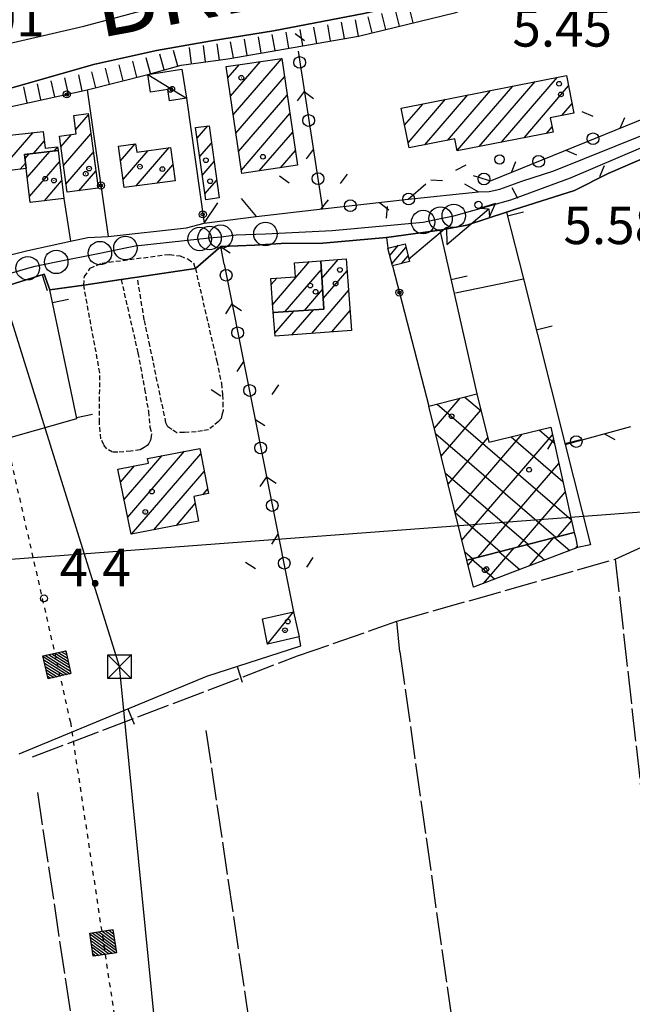
# Model space of a CAD drawing. Extents: x 1740979 to 1745291, y 5034609 to 5037738.
# Drawn here: x 1743093 to 1743223, y 5035032 to 5035242 of the extents above; entities that cross this region are included whole.
import ezdxf

# ---------------------------------------------------------------- set-up
doc = ezdxf.new("R2010")
doc.units = 0
for name, pattern in [('C', [10, 5, 5]), ('L17', [8, 7, -1]), ('L3', [1.5, 1, -0.5]), ('L4', [2, 1, -1])]:
    doc.linetypes.add(name, pattern=pattern)
doc.layers.get('0').update_dxf_attribs({"linetype": 'C'})
for name, color, linetype in [('11A1', 1, 'C'), ('11B2', 1, 'C'), ('11D4', 1, 'C'), ('14N14', 4, 'C'), ('16A1', 1, 'C'), ('17A1', 1, 'C'), ('17B2', 1, 'C'), ('17C3', 1, 'C'), ('19A1', 1, 'C'), ('19B2', 1, 'C'), ('19C3', 2, 'C'), ('1A1', 4, 'C'), ('1AJ36', 1, 'C'), ('1B2', 4, 'C'), ('1C3', 1, 'C'), ('22H8', 1, 'C'), ('24E5', 2, 'C'), ('24J10', 1, 'C'), ('24J10A', 1, 'C'), ('298', 7, 'CONTINUOUS'), ('2E5', 3, 'C'), ('2F6', 3, 'C'), ('2L12', 1, 'L3'), ('3A1', 1, 'C'), ('3B2', 1, 'C'), ('3C3', 1, 'C'), ('4A1', 3, 'C'), ('4AJ36', 1, 'C'), ('4E5', 2, 'L17'), ('4J10B', 3, 'C'), ('6H8', 2, 'C'), ('8B2', 2, 'C'), ('8C3', 1, 'C'), ('8E5', 2, 'L4'), ('8J10', 4, 'C'), ('A2F6', 1, 'C'), ('A4A1', 1, 'C'), ('I2F6', 7, 'CONTINUOUS'), ('N2P16', 2, 'C')]:
    doc.layers.add(name, color=color, linetype=linetype)

# ---------------------------------------------------------------- blocks, each defined once
blk = doc.blocks.new('11D4')
at = {"layer": '11D4'}
for radius in [0.5, 0.01]:
    blk.add_circle((0, 0), radius, dxfattribs=at)
blk = doc.blocks.new('1AJ36')
at = {"layer": '1AJ36'}
for radius in [0.5, 0.01]:
    blk.add_circle((0, 0), radius, dxfattribs=at)
blk = doc.blocks.new('4J10B')
at = {"layer": '4J10B'}
blk.add_circle((-0.05359, 0.01837), 1.00716, dxfattribs=at)
blk = doc.blocks.new('11A1')
at = {"layer": '11A1'}
blk.add_circle((0, 0), 0.75, dxfattribs=at)
blk = doc.blocks.new('11B2')
at = {"layer": '11B2'}
blk.add_circle((0, 0), 0.75, dxfattribs=at)
blk = doc.blocks.new('24J10')
at = {"layer": '24J10'}
for p, q in [((7.00509, 5.2064), (13.60295, 14.88423)), ((14.70259, 16.37623), (11.8266, 14.60196)), ((11.8266, 14.60196), (13.56066, 14.88423)), ((13.60295, 14.88423), (14.23736, 13.31158)), ((14.23736, 13.31158), (14.70259, 16.37623)), ((-0.01571, 0.00456), (5.94774, 8.71461)), ((5.94774, 8.71461), (7.00509, 5.2064))]:
    blk.add_line(p, q, dxfattribs=at)
blk = doc.blocks.new('8B2')
at = {"layer": '8B2'}
for points in [[(-2.48309, -2.49104), (2.51475, -2.49104), (2.51475, 2.55434), (-2.48309, -2.52218), (-2.48309, 2.5232), (2.48208, 2.5232)], [(-2.48309, 2.5232), (2.48208, -2.52218)]]:
    blk.add_lwpolyline(points, dxfattribs=at)
blk = doc.blocks.new('N2P16')
at = {"layer": 'N2P16'}
blk.add_circle((0, -0.00928), 2.5, dxfattribs=at)
blk = doc.blocks.new('19A1')
at = {"layer": '19A1'}
blk.add_line((0, 0), (0, 3.50512), dxfattribs=at)
blk = doc.blocks.new('22H8')
at = {"layer": '22H8'}
blk.add_line((0, 0), (0, 3.5), dxfattribs=at)
blk = doc.blocks.new('19C3')
at = {"layer": '19C3'}
for points in [[(-6.32083, -0.02486), (-4.55306, 1.74291)], [(6.17917, -0.02486), (7.94694, -1.79262)]]:
    blk.add_lwpolyline(points, dxfattribs=at)
blk.add_circle((-0.07083, -0.02486), 1.25, dxfattribs=at)
blk = doc.blocks.new('19B2')
at = {"layer": '19B2'}
for centre, radius in [((0, 0), 0.75), ((0, -0.02417), 0.32738)]:
    blk.add_circle(centre, radius, dxfattribs=at)
blk = doc.blocks.new('*X113')
at = {"color": 0}
for p, q in [((1649.89426, 991.57785), (1654.34992, 996.03351)), ((1649.89426, 992.28495), (1653.64281, 996.03351)), ((1649.89426, 992.99206), (1652.93571, 996.03351)), ((1649.89426, 993.69917), (1652.2286, 996.03351)), ((1649.89426, 994.40627), (1651.5215, 996.03351)), ((1649.89426, 995.11338), (1650.81439, 996.03351)), ((1649.89426, 995.82049), (1650.10728, 996.03351)), ((1650.05703, 991.03351), (1654.89426, 995.87074)), ((1650.76414, 991.03351), (1654.89426, 995.16363)), ((1651.47124, 991.03351), (1654.89426, 994.45653)), ((1652.17835, 991.03351), (1654.89426, 993.74942)), ((1652.88546, 991.03351), (1654.89426, 993.04231)), ((1653.59256, 991.03351), (1654.89426, 992.33521)), ((1654.29967, 991.03351), (1654.89426, 991.6281))]:
    blk.add_line(p, q, dxfattribs=at)
blk = doc.blocks.new('24E5')
at = {"layer": '24E5'}
blk.add_lwpolyline([(-2.5038, -2.57363), (-2.5038, 2.42637), (2.4962, 2.42637), (2.4962, -2.57363)], close=True, dxfattribs=at)
blk.add_blockref('*X113', (-1652.39806, -993.60714), dxfattribs=at)

msp = doc.modelspace()

# ---------------------------------------------------------------- linework, layer by layer
at = {"layer": '16A1'}
msp.add_line((1741158.17237, 5034982.41756), (1744413.39059, 5035225.81031), dxfattribs=at)
at = {"layer": '17A1'}
for p, q in [((1743136.91009, 5035229.36145, -3333), (1743139.32129, 5035232.16129, -3333)), ((1743137.49039, 5035225.43641, -3333), (1743143.85547, 5035232.83026, -3333)), ((1743138.07062, 5035221.51236, -3333), (1743148.38966, 5035233.49924, -3333)), ((1743138.65093, 5035217.58732, -3333), (1743148.99027, 5035229.59778, -3333)), ((1743190.45357, 5035214.72526, -3333), (1743202.35973, 5035228.55579, -3333)), ((1743195.22029, 5035215.66435, -3333), (1743207.12745, 5035229.49495, -3333)), ((1743183.6606, 5035216.03157, -3333), (1743192.82529, 5035226.67753, -3333)), ((1743185.77074, 5035213.88471, -3333), (1743197.59301, 5035227.61669, -3333)), ((1743199.98808, 5035216.60252, -3333), (1743209.48219, 5035227.63114, -3333)), ((1743139.23124, 5035213.66228, -3333), (1743149.5705, 5035225.67374, -3333)), ((1743174.55995, 5035219.25635, -3333), (1743178.52406, 5035223.86117, -3333)), ((1743175.29528, 5035215.51139, -3333), (1743183.29078, 5035224.80026, -3333)), ((1743178.89473, 5035215.09455, -3333), (1743188.0585, 5035225.73943, -3333)), ((1743208.02039, 5035221.33501, -3333), (1743210.22114, 5035223.89146, -3333)), ((1743139.81147, 5035209.73823, -3333), (1743150.15081, 5035221.74869, -3333)), ((1743104.54297, 5035218.33453, -3333), (1743107.21339, 5035221.43656, -3333)), ((1743088.69467, 5035209.83948, -3333), (1743095.47399, 5035217.7156, -3333)), ((1743130.3607, 5035216.49208, -3333), (1743132.63242, 5035219.13206, -3333)), ((1743143.62415, 5035209.568, -3333), (1743150.73111, 5035217.82365, -3333)), ((1743204.7548, 5035217.54161, -3333), (1743205.9636, 5035218.94578, -3333)), ((1743095.62983, 5035213.29749, -3333), (1743097.83696, 5035215.86243, -3333)), ((1743101.40018, 5035214.68269, -3333), (1743103.63038, 5035217.27443, -3333)), ((1743101.93243, 5035210.70291, -3333), (1743107.74663, 5035217.45685, -3333)), ((1743130.92156, 5035212.54553, -3333), (1743133.45357, 5035215.48678, -3333)), ((1743094.21708, 5035208.12928, -3333), (1743099.00697, 5035213.69442, -3333)), ((1743100.03391, 5035213.81533, -3333), (1743100.6909, 5035214.57851, -3333)), ((1743102.46567, 5035206.72321, -3333), (1743108.2798, 5035213.47814, -3333)), ((1743114.08331, 5035211.68366, -3333), (1743117.18926, 5035215.29162, -3333)), ((1743114.6211, 5035207.71031, -3333), (1743119.9527, 5035213.90365, -3333)), ((1743117.41414, 5035206.35564, -3333), (1743124.43245, 5035214.50938, -3333)), ((1743148.15841, 5035210.23598, -3333), (1743151.31135, 5035213.8996, -3333)), ((1743092.71212, 5035209.9082, -3333), (1743093.85163, 5035211.23297, -3333)), ((1743093.74197, 5035212.17651, -3333), (1743094.60189, 5035213.1765, -3333)), ((1743094.69489, 5035204.08625, -3333), (1743101.05444, 5035211.47367, -3333)), ((1743131.48249, 5035208.59798, -3333), (1743134.01442, 5035211.54022, -3333)), ((1743105.23373, 5035205.3406, -3333), (1743108.81305, 5035209.49843, -3333)), ((1743121.89019, 5035206.95709, -3333), (1743125.23429, 5035210.8406, -3333)), ((1743097.88379, 5035203.19143, -3333), (1743101.5304, 5035207.42851, -3333)), ((1743132.04334, 5035204.65142, -3333), (1743134.57535, 5035207.59267, -3333)), ((1743146.48479, 5035181.12734, -3333), (1743154.32627, 5035190.23621, -3333)), ((1743156.97206, 5035186.66618, -3333), (1743160.43881, 5035190.69325, -3333)), ((1743149.12559, 5035179.59581, -3333), (1743156.85903, 5035188.58027, -3333)), ((1743157.22471, 5035182.36162, -3333), (1743162.32472, 5035188.28592, -3333)), ((1743146.16847, 5035185.35795, -3333), (1743147.33851, 5035186.71709, -3333)), ((1743153.32212, 5035179.87148, -3333), (1743157.11276, 5035184.27478, -3333)), ((1743154.81164, 5035174.95938, -3333), (1743162.64112, 5035184.05431, -3333)), ((1743150.58004, 5035174.64298, -3333), (1743155.18637, 5035179.99382, -3333)), ((1743159.04224, 5035175.27571, -3333), (1743162.95745, 5035179.82371, -3333)), ((1743146.62543, 5035179.24641, -3333), (1743146.79422, 5035179.44356, -3333)), ((1743146.94183, 5035175.01481, -3333), (1743150.99083, 5035179.71823, -3333)), ((1743114.85478, 5035139.55941, -3333), (1743122.91587, 5035148.92338, -3333)), ((1743115.62055, 5035135.84982, -3333), (1743127.66882, 5035149.84539, -3333)), ((1743116.44254, 5035132.20661, -3333), (1743131.16407, 5035149.30643, -3333)), ((1743114.08993, 5035143.27008, -3333), (1743117.08792, 5035146.75263, -3333)), ((1743121.20287, 5035133.1372, -3333), (1743131.89286, 5035145.55496, -3333)), ((1743131.59002, 5035140.60512, -3333), (1743132.62173, 5035141.80249, -3333)), ((1743125.96313, 5035134.06878, -3333), (1743129.98445, 5035138.74005, -3333))]:
    msp.add_line(p, q, dxfattribs=at)
at = {"layer": '17B2'}
for p, q in [((1743180.89949, 5035154.77722, -3333), (1743186.38144, 5035161.14627, -3333)), ((1743187.40585, 5035161.4084, -3333), (1743190.86374, 5035158.43163, -3333)), ((1743181.50075, 5035159.89379, -3333), (1743210.08789, 5035135.28419, -3333)), ((1743182.3642, 5035148.81524, -3333), (1743190.81385, 5035158.62948, -3333)), ((1743181.19947, 5035153.55506, -3333), (1743206.73388, 5035131.57344, -3333)), ((1743183.82999, 5035142.85234, -3333), (1743192.30263, 5035152.69438, -3333)), ((1743185.2957, 5035136.89044, -3333), (1743199.61208, 5035153.52071, -3333)), ((1743186.76141, 5035130.92854, -3333), (1743206.06708, 5035153.35449, -3333)), ((1743197.23066, 5035152.95153, -3333), (1743208.27221, 5035143.44534, -3333)), ((1743203.22908, 5035154.38487, -3333), (1743206.45652, 5035151.60648, -3333)), ((1743190.25532, 5035127.32263, -3333), (1743207.42206, 5035147.26396, -3333)), ((1743183.25633, 5035145.1863, -3333), (1743200.83629, 5035130.05236, -3333)), ((1743198.73666, 5035129.51026, -3333), (1743208.77704, 5035141.17343, -3333)), ((1743185.31426, 5035136.81661, -3333), (1743194.9387, 5035128.53128, -3333)), ((1743207.218, 5035131.69789, -3333), (1743210.13203, 5035135.0829, -3333)), ((1743206.50564, 5035131.51425, -3333), (1743209.75873, 5035128.71471, -3333)), ((1743200.60805, 5035129.99317, -3333), (1743204.43896, 5035126.69528, -3333)), ((1743201.15151, 5035125.44759, -3333), (1743206.33641, 5035131.47051, -3333)), ((1743210.95245, 5035129.16702, -3333), (1743211.34454, 5035129.62356, -3333)), ((1743187.37112, 5035128.44784, -3333), (1743189.04118, 5035127.00921, -3333)), ((1743191.35156, 5035121.72824, -3333), (1743197.85507, 5035129.28288, -3333)), ((1743194.71046, 5035128.4721, -3333), (1743199.12011, 5035124.67692, -3333)), ((1743188.0745, 5035125.58604, -3333), (1743189.37373, 5035127.09525, -3333)), ((1743188.81386, 5035126.95109, -3333), (1743193.80034, 5035122.65749, -3333))]:
    msp.add_line(p, q, dxfattribs=at)
at = {"layer": '17C3'}
for p, q in [((1743119.86631, 5035230.09485, -3333), (1743128.11786, 5035225.05453, -3333)), ((1743145.33684, 5035108.77331, -3333), (1743150.92328, 5035115.68973, -3333))]:
    msp.add_line(p, q, dxfattribs=at)
at = {"layer": '1A1'}
for points in [[(1743148.41352, 5035233.50203, 11.54), (1743151.774, 5035210.77008, 11.54), (1743139.91724, 5035209.02105, 11.54), (1743136.55669, 5035231.754, 11.54), (1743148.41352, 5035233.50203, 11.54)], [(1743173.83738, 5035222.93809, 11.5), (1743209.03888, 5035229.87155, 11.5), (1743210.62553, 5035221.84972, 11.5), (1743205.58324, 5035220.85392, 11.5), (1743206.18694, 5035217.8232, 11.5), (1743185.78661, 5035213.80666, 11.5), (1743185.2825, 5035216.35041, 11.5), (1743175.50766, 5035214.4281, 11.5), (1743173.83738, 5035222.93809, 11.5)], [(1743107.17005, 5035221.76126, 12.24), (1743109.29784, 5035205.88517, 12.24), (1743102.69578, 5035205.0004, 12.24), (1743101.09841, 5035216.93468, 12.24), (1743104.66702, 5035217.41312, 12.24), (1743104.13668, 5035221.35393, 12.24), (1743107.17005, 5035221.76126, 12.24)], [(1743097.59806, 5035217.95766, 9.4), (1743098.00631, 5035214.38882, 9.4), (1743100.67856, 5035214.68991, 9.4), (1743100.76861, 5035213.90136, 9.4), (1743093.63855, 5035213.06336, 9.4), (1743093.98902, 5035210.05281, 9.4), (1743088.73735, 5035209.45655, 9.4), (1743087.90275, 5035216.84962, 9.4), (1743097.59806, 5035217.95766, 9.4)], [(1743132.21896, 5035203.41596, 9.31), (1743130.03757, 5035218.76153, 9.31), (1743132.92913, 5035219.1743, 9.31), (1743135.11059, 5035203.82773, 9.31), (1743132.21896, 5035203.41596, 9.31)], [(1743101.97269, 5035203.67266, 12.58), (1743094.8427, 5035202.83367, 12.58), (1743093.98902, 5035210.05281, 12.58), (1743093.63855, 5035213.06336, 12.58), (1743100.76861, 5035213.90136, 12.58), (1743101.97269, 5035203.67266, 12.58)], [(1743125.68707, 5035207.46764, 12.14), (1743114.85049, 5035206.01051, 12.14), (1743113.65962, 5035214.81509, 12.14), (1743117.28954, 5035215.30513, 12.14), (1743117.52117, 5035213.57542, 12.14), (1743124.73529, 5035214.55008, 12.14), (1743125.68707, 5035207.46764, 12.14)], [(1743157.35595, 5035180.13699, 12.94), (1743146.61164, 5035179.43091, 12.94), (1743146.07391, 5035186.62254, 12.94), (1743151.36466, 5035187.01813, 12.94), (1743151.14185, 5035189.99811, 12.94), (1743156.75174, 5035190.41756, 12.94), (1743157.35595, 5035180.13699, 12.94)], [(1743162.13524, 5035190.82009, 9.8), (1743163.27385, 5035175.59211, 9.8), (1743146.98971, 5035174.37453, 9.8), (1743146.61164, 5035179.43091, 9.8), (1743157.35595, 5035180.13699, 9.8), (1743156.75174, 5035190.41756, 9.8), (1743162.13524, 5035190.82009, 9.8)], [(1743116.37432, 5035132.19349, 12.1), (1743113.52322, 5035146.02075, 12.1), (1743120.03535, 5035147.35711, 12.1), (1743119.83753, 5035148.32616, 12.1), (1743130.93593, 5035150.4798, 12.1), (1743132.8079, 5035140.8416, 12.1), (1743129.69602, 5035140.23685, 12.1), (1743130.70666, 5035134.9961, 12.1), (1743116.37432, 5035132.19349, 12.1)]]:
    msp.add_polyline3d(points, close=True, dxfattribs=at)
at = {"layer": '1B2'}
for points in [[(1743189.95351, 5035162.06123, 11.56), (1743192.52106, 5035151.82516, 11.56), (1743205.70605, 5035154.97725, 11.56), (1743210.68625, 5035132.59304, 11.56), (1743187.80342, 5035126.69001, 11.56), (1743179.75209, 5035159.44612, 11.56), (1743189.95351, 5035162.06123, 11.56)], [(1743189.22167, 5035120.92012, 9.14), (1743187.80342, 5035126.69001, 9.14), (1743210.68625, 5035132.59304, 9.14), (1743210.91151, 5035131.57891, 9.14), (1743211.40783, 5035129.34047, 9.14), (1743189.22167, 5035120.92012, 9.14)]]:
    msp.add_polyline3d(points, close=True, dxfattribs=at)
at = {"layer": '1C3'}
for points in [[(1743119.86631, 5035230.09485, 8.741), (1743127.15456, 5035231.23151, 8.741), (1743128.11786, 5035225.05453, 8.741), (1743124.48526, 5035224.49308, 8.741), (1743124.11805, 5035226.88259, 8.741), (1743120.46333, 5035226.30845, 8.741), (1743119.86631, 5035230.09485, 8.741)], [(1743150.92328, 5035115.68973, 8.895), (1743152.10791, 5035110.32159, 8.895), (1743145.33684, 5035108.77331, 8.895), (1743144.33013, 5035114.16278, 8.895), (1743150.92328, 5035115.68973, 8.895)]]:
    msp.add_polyline3d(points, close=True, dxfattribs=at)
at = {"layer": '24J10A'}
for p, q in [((1743171.39628, 5035191.53963, -3333), (1743173.2583, 5035193.70368, -3333)), ((1743171.84972, 5035189.76733, -3333), (1743174.85417, 5035193.25738, -3333)), ((1743173.87374, 5035189.81837, -3333), (1743175.30853, 5035191.48615, -3333))]:
    msp.add_line(p, q, dxfattribs=at)
at = {"layer": '298'}
for points in [[(1743091.21267, 5035191.85641, 6.046), (1743094.36846, 5035192.6249, 6.018), (1743103.45759, 5035194.59723, 5.913), (1743107.1358, 5035195.39376, 5.897), (1743111.47775, 5035195.58904, 5.841), (1743128.10791, 5035197.42319, 5.888), (1743131.86604, 5035198.39819, 5.948), (1743142.97609, 5035199.85971, 6.122), (1743157.05106, 5035201.50382, 6.11), (1743175.34394, 5035203.51344, 5.565), (1743190.28754, 5035205.06204, 6), (1743192.59157, 5035205.16411, 6.39), (1743194.84407, 5035205.6334, 6.51), (1743199.53942, 5035207.37949, 6.431), (1743206.36383, 5035209.58264, 6.3), (1743232.43906, 5035220.05688, 5.91)], [(1743229.38395, 5035213.97157, 6.87), (1743217.90724, 5035209.03068, 6.87), (1743210.75148, 5035205.3977, 6.9), (1743197.95607, 5035201.31397, 6.87), (1743196.28136, 5035200.76252, 6.85), (1743187.80946, 5035197.96583, 6.75), (1743182.09489, 5035196.94785, 6.029), (1743170.72567, 5035195.38471, 5.979), (1743157.12127, 5035194.16691, 6.089), (1743148.29036, 5035194.07927, 6.097), (1743142.70468, 5035193.75188, 6.038), (1743135.42318, 5035193.47722, 5.906), (1743130.00604, 5035188.78984, 7.53), (1743117.64231, 5035186.91365, 5.69), (1743114.20776, 5035186.42618, 5.73), (1743106.23815, 5035185.18743, 5.73), (1743099.03731, 5035184.24987, 5.808), (1743097.84904, 5035187.56081, 5.883), (1743076.51351, 5035180.86886, 6.045)]]:
    msp.add_polyline3d(points, dxfattribs=at)
at = {"layer": '2E5'}
msp.add_polyline3d([(1743187.80946, 5035197.96583, 6.75), (1743196.28136, 5035200.76252, 6.85), (1743197.95607, 5035201.31397, 6.87), (1743210.75148, 5035205.3977, 6.9), (1743217.90724, 5035209.03068, 6.87), (1743229.38395, 5035213.97157, 6.87), (1743238.54937, 5035218.39766, 6.87), (1743240.08987, 5035219.17475, 6.99)], dxfattribs=at)
at = {"layer": '2F6'}
msp.add_polyline3d([(1743187.32888, 5035206.80748, 6.48), (1743190.28754, 5035205.06204, 6), (1743192.59157, 5035205.16411, 6.39), (1743194.84407, 5035205.6334, 6.51), (1743199.53942, 5035207.37949, 6.431), (1743206.36383, 5035209.58264, 6.3), (1743232.43906, 5035220.05688, 5.91), (1743248.02674, 5035229.12717, 5.97), (1743256.69583, 5035234.31646, 5.97), (1743272.91799, 5035246.53012, 6.78), (1743274.94303, 5035248.0565, 6.78), (1743281.73203, 5035254.50224, 6.78), (1743285.21435, 5035257.81141, 6.78), (1743292.88536, 5035270.05863, 6.54), (1743299.90836, 5035283.0186, 6.51), (1743310.70742, 5035309.60339, 6.18), (1743320.02832, 5035334.57732, 5.94), (1743333.43178, 5035375.79649, 9.48)], dxfattribs=at)
at = {"layer": '2L12'}
for points in [[(1743106.23815, 5035185.18743, 5.73), (1743106.40413, 5035187.04516, 5.73), (1743107.60346, 5035188.83072, 5.73), (1743110.07469, 5035189.92913, 5.73), (1743124.49434, 5035191.77852, 5.73), (1743126.80041, 5035191.43747, 5.73), (1743128.44707, 5035190.78134, 5.73), (1743129.58305, 5035189.95365, 5.73), (1743130.00604, 5035188.78984, 7.53)], [(1743130.00604, 5035188.78984, 7.53), (1743134.56071, 5035169.06559, 7.2), (1743135.56878, 5035164.27494, 7.13), (1743135.81222, 5035161.86415, 7.13), (1743135.87086, 5035160.23483, 7.13), (1743135.90391, 5035158.54543, 7.13), (1743135.6708, 5035157.57224, 7.13), (1743135.49951, 5035156.8183, 7.13), (1743134.95203, 5035156.18666, 7.13), (1743133.88978, 5035155.30392, 7.13), (1743132.82664, 5035154.43315, 7.13), (1743131.52619, 5035154.21457, 7.13), (1743130.17248, 5035153.98398, 7.13), (1743127.60357, 5035153.87012, 7.13), (1743126.04097, 5035153.80443, 7.13), (1743124.98922, 5035154.4579, 7.13), (1743124.16192, 5035155.04692, 7.13), (1743123.75814, 5035155.94039, 7.13), (1743122.20767, 5035163.26389, 7.13), (1743120.33044, 5035172.34209, 7.13), (1743119.13287, 5035177.86972, 7.16), (1743117.64231, 5035186.91365, 5.69)], [(1743114.20776, 5035186.42618, 5.73), (1743117.78199, 5035170.78761, 6.93), (1743119.21193, 5035163.09105, 6.78), (1743120.0008, 5035158.30808, 6.78), (1743120.34112, 5035155.00394, 6.81), (1743120.67414, 5035153.59471, 6.81), (1743120.61783, 5035152.97974, 6.81), (1743120.45574, 5035152.22347, 6.81), (1743120.07619, 5035151.53218, 6.81), (1743119.75481, 5035151.10901, 6.81), (1743119.09882, 5035150.66783, 6.81), (1743118.22814, 5035150.16045, 6.81), (1743116.27695, 5035149.84608, 6.81), (1743113.50052, 5035149.67759, 6.66), (1743112.40185, 5035149.69774, 6.66), (1743111.15821, 5035150.39603, 6.66), (1743110.49984, 5035151.2474, 6.66), (1743109.90417, 5035152.50762, 6.66), (1743109.58124, 5035155.98155, 6.66), (1743109.67508, 5035166.57005, 5.67), (1743106.23815, 5035185.18743, 5.73)]]:
    msp.add_polyline3d(points, dxfattribs=at)
at = {"layer": '3A1'}
for p, q in [((1743101.97269, 5035203.67266, 6.122), (1743103.45759, 5035194.59723, 5.913)), ((1743131.86604, 5035198.39819, 5.948), (1743134.77697, 5035202.73671, 6.09)), ((1743111.47775, 5035195.58904, 5.841), (1743128.10791, 5035197.42319, 5.888)), ((1743182.09489, 5035196.94785, 6.029), (1743189.95351, 5035162.06123, 5.612)), ((1743117.64231, 5035186.91365, 5.69), (1743130.00604, 5035188.78984, 7.53)), ((1743106.23815, 5035185.18743, 5.73), (1743114.20776, 5035186.42618, 5.73)), ((1743185.41903, 5035183.62128, 6.173), (1743199.85726, 5035186.57725, 6.445))]:
    msp.add_line(p, q, dxfattribs=at)
for points in [[(1743139.7867, 5035203.64483, 6.139), (1743142.97609, 5035199.85971, 6.122), (1743157.05106, 5035201.50382, 6.11)], [(1743196.28136, 5035200.76252, 6.85), (1743199.85726, 5035186.57725, 6.445), (1743208.7547, 5035151.30395, 5.335), (1743214.13523, 5035129.9636, 4.203), (1743211.40783, 5035129.34047, 4.322)], [(1743094.36846, 5035192.6249, 6.018), (1743103.45759, 5035194.59723, 5.913), (1743107.1358, 5035195.39376, 5.897)], [(1743148.29036, 5035194.07927, 6.097), (1743157.12127, 5035194.16691, 6.089), (1743170.72567, 5035195.38471, 5.979), (1743170.98869, 5035193.12781, 6.066)], [(1743136.11063, 5035189.72867, 5.838), (1743135.42318, 5035193.47722, 5.906), (1743142.70468, 5035193.75188, 6.038)], [(1743077.48662, 5035177.9139, 5.98), (1743076.51351, 5035180.86886, 6.045), (1743097.84904, 5035187.56081, 5.883), (1743099.03731, 5035184.24987, 5.808)], [(1743015.13424, 5035155.39134, 6.073), (1743018.91881, 5035127.83214, 6.743), (1743045.27985, 5035131.55922, 6.381), (1743045.09906, 5035139.83858, 6.14), (1743104.75511, 5035156.81614, 6.41), (1743099.03731, 5035184.24987, 5.808)], [(1743092.50828, 5035085.46657, 3.81), (1743132.489, 5035101.94377, 3.68), (1743152.46368, 5035108.39355, 3.679), (1743152.10791, 5035110.32159, 3.814)]]:
    msp.add_polyline3d(points, dxfattribs=at)
at = {"layer": '3B2'}
for p, q in [((1743106.98238, 5035226.79276, 4.484), (1743119.86631, 5035230.09485, 4.326)), ((1743128.11786, 5035225.05453, 4.752), (1743131.86604, 5035198.39819, 5.948)), ((1743171.96161, 5035189.33041, 6.033), (1743179.75209, 5035159.44612, 5.814))]:
    msp.add_line(p, q, dxfattribs=at)
msp.add_polyline3d([(1743078.58377, 5035219.30592, 5.05), (1743085.88813, 5035222.19883, 4.873), (1743106.98238, 5035226.79276, 4.484), (1743111.47775, 5035195.58904, 5.841)], dxfattribs=at)
at = {"layer": '3C3'}
for p, q in [((1743136.11063, 5035189.72867, 5.838), (1743150.92328, 5035115.68973, 4.194)), ((1743208.7547, 5035151.30395, 5.335), (1743222.74399, 5035155.12694, 5.175))]:
    msp.add_line(p, q, dxfattribs=at)
for points in [[(1743151.87135, 5035235.04628, 4.357), (1743157.05106, 5035201.50382, 6.11), (1743175.34394, 5035203.51344, 5.565), (1743179.1109, 5035206.78472, 5.416)], [(1743189.1392, 5035208.57655, 5.337), (1743192.83727, 5035207.43096, 5.549), (1743241.77467, 5035227.34391, 5.12)]]:
    msp.add_polyline3d(points, dxfattribs=at)
at = {"layer": '4A1'}
msp.add_polyline3d([(1742794.84857, 5035020.78763, 5.22), (1742839.23844, 5035045.55934, 5.22), (1742875.34552, 5035067.6348, 5.22), (1742911.26543, 5035093.2465, 5.22), (1742933.93996, 5035111.26987, 4.74), (1742947.94977, 5035125.09216, 4.74), (1742970.27838, 5035145.44847, 4.74), (1742990.97962, 5035168.26856, 4.23), (1742998.98781, 5035175.1745, 4.23), (1743011.93874, 5035186.8216, 4.23), (1743026.04627, 5035198.59931, 4.23), (1743039.90932, 5035207.67802, 4.23), (1743060.05762, 5035216.52668, 4.41), (1743075.22367, 5035222.74531, 4.41), (1743108.33007, 5035232.24094, 3.9), (1743121.74211, 5035235.18637, 3.9), (1743133.43597, 5035237.23612, 3.9), (1743146.62564, 5035239.38669, 3.9), (1743165.90845, 5035243.04488, 3.9), (1743189.80498, 5035248.40094, 3.84), (1743218.74912, 5035258.96033, 3.72), (1743223.80605, 5035262.17462, 3.3)], dxfattribs=at)
at = {"layer": '4AJ36'}
msp.add_polyline3d([(1743223.80605, 5035262.17462, 3.3), (1743218.74912, 5035258.96033, 3.72), (1743189.80498, 5035248.40094, 3.84), (1743165.90845, 5035243.04488, 3.9), (1743146.62564, 5035239.38669, 3.9), (1743133.43597, 5035237.23612, 3.9), (1743121.74211, 5035235.18637, 3.9), (1743108.33007, 5035232.24094, 3.9), (1743075.22367, 5035222.74531, 4.41), (1743060.05762, 5035216.52668, 4.41), (1743039.90932, 5035207.67802, 4.23), (1743026.04627, 5035198.59931, 4.23), (1743011.93874, 5035186.8216, 4.23), (1742998.98781, 5035175.1745, 4.23), (1742990.97962, 5035168.26856, 4.23), (1742970.27838, 5035145.44847, 4.74), (1742947.94977, 5035125.09216, 4.74), (1742933.93996, 5035111.26987, 4.74), (1742911.26543, 5035093.2465, 5.22), (1742875.34552, 5035067.6348, 5.22), (1742839.23844, 5035045.55934, 5.22), (1742794.84857, 5035020.78763, 5.22)], dxfattribs=at)
at = {"layer": '4E5'}
for p, q in [((1743173.55622, 5035107.12244, 4.95), (1743184.78803, 5035027.4292, 4.95)), ((1743132.25548, 5035090.39309, 4.95), (1743148.82726, 5034978.25855, 4.95)), ((1743096.36803, 5035077.22259, 4.95), (1743121.72388, 5034907.85613, 4.96))]:
    msp.add_line(p, q, dxfattribs=at)
for points in [[(1743173.55622, 5035107.12244, 4.95), (1743172.9187, 5035113.66375, 3.84), (1743219.41789, 5035126.89962, 4.95), (1743258.59558, 5035144.78204, 3.6), (1743266.73479, 5035108.4361, 3.858)], [(1743219.41789, 5035126.89962, 4.95), (1743230.25166, 5035029.56684, 4.96), (1743233.95786, 5035002.42493, 4.96), (1743239.844, 5034946.54272, 4.96)], [(1743095.34967, 5035084.76639, 3.6), (1743151.79144, 5035106.27834, 3.54), (1743172.9187, 5035113.66375, 3.84)]]:
    msp.add_polyline3d(points, dxfattribs=at)
at = {"layer": '6H8'}
msp.add_polyline3d([(1743076.86174, 5035218.86426, 5.015), (1743085.88813, 5035222.19883, 4.873), (1743106.98238, 5035226.79276, 4.484), (1743119.86631, 5035230.09485, 4.326), (1743127.023, 5035232.05206, 4.208), (1743136.95124, 5035233.39815, 4.277), (1743164.73846, 5035238.26487, 4.171), (1743185.44779, 5035243.27231, 4.007), (1743219.1227, 5035256.06985, 3.926), (1743231.23838, 5035260.74061, 3.556), (1743240.83569, 5035266.72741, 3.526), (1743250.04682, 5035272.94307, 3.782), (1743261.38176, 5035283.14657, 3.846)], dxfattribs=at)
at = {"layer": '8C3'}
msp.add_polyline3d([(1743145.6766, 5034783.46254, 24.065), (1743113.87337, 5035104.02288, 24.061), (1743010.01821, 5035436.42917, 25.462), (1742949.84628, 5035764.06518, 25.013), (1743055.43537, 5036208.25682, 22.882), (1743162.43082, 5036654.99199, 23.62), (1743443.62149, 5037094.61292, 23.535), (1743699.19942, 5037500.17315, 24.019), (1743755.28594, 5037588.86254, 24.02)], dxfattribs=at)
at = {"layer": '8E5'}
for points in [[(1743082.77999, 5035182.83472, -3333), (1743103.40039, 5035092.14988, -3333)], [(1743103.40039, 5035092.14988, -3333), (1743130.98604, 5034907.95693, -3333), (1743131.36438, 5034904.25146, -3333)]]:
    msp.add_polyline3d(points, dxfattribs=at)
at = {"layer": '8J10'}
msp.add_polyline3d([(1743170.98869, 5035193.12781, 14.79), (1743174.64908, 5035194.05539, 14.79), (1743175.62141, 5035190.26596, 14.79), (1743171.96161, 5035189.33041, 14.79), (1743170.98869, 5035193.12781, 14.79)], close=True, dxfattribs=at)
at = {"layer": 'A2F6', "flags": 128}
msp.add_lwpolyline([(1742492.75358, 5034931.39535), (1742511.07431, 5034940.05912), (1742519.87693, 5034942.93866), (1742528.76686, 5034944.86497), (1742541.92368, 5034946.83652), (1742552.21653, 5034948.01327), (1742556.18145, 5034948.74396), (1742579.6048, 5034949.95072), (1742601.97999, 5034951.33385), (1742635.27126, 5034956.46357), (1742649.09945, 5034958.56355), (1742654.21525, 5034959.7293), (1742677.32334, 5034966.18565), (1742713.15933, 5034976.99744), (1742735.53397, 5034983.83421), (1742745.07865, 5034986.32597), (1742777.7719, 5034994.8539), (1742785.02017, 5034997.24917), (1742802.59901, 5035003.05344), (1742817.34832, 5035007.92407), (1742826.05024, 5035010.79609), (1742833.59964, 5035013.36231), (1742857.81318, 5035021.58619), (1742860.60248, 5035022.53487), (1742869.42504, 5035027.97829), (1742878.43029, 5035034.23768), (1742890.02559, 5035044.71431), (1742895.45429, 5035049.86386), (1742937.93638, 5035095.85947), (1742951.96845, 5035111.79851), (1742975.96082, 5035135.97786), (1742990.45999, 5035145.88437), (1742998.27179, 5035151.95626), (1743015.52652, 5035160.20444), (1743019.75889, 5035162.49559), (1743025.94872, 5035165.84873), (1743064.87799, 5035180.23855), (1743071.63325, 5035182.21288), (1743094.3217, 5035188.83751), (1743095.88613, 5035189.29446), (1743100.39489, 5035190.19621), (1743109.68941, 5035192.05051), (1743115.13191, 5035193.13942), (1743117.30095, 5035193.57138), (1743130.93246, 5035195.05696), (1743133.0315, 5035195.28511), (1743135.40098, 5035195.54452), (1743138.7196, 5035195.90598), (1743144.93166, 5035196.13177), (1743159.16582, 5035196.89421), (1743178.51149, 5035198.66564), (1743182.21615, 5035199.417), (1743185.02574, 5035199.98712), (1743197.16482, 5035203.406), (1743209.89327, 5035208.0634), (1743235.0316, 5035218.80857), (1743242.40128, 5035221.68632), (1743263.04553, 5035233.43934), (1743282.13011, 5035247.39443)], dxfattribs=at)
at = {"layer": 'A4A1', "flags": 128}
msp.add_lwpolyline([(1741166.07012, 5034776.19001), (1741166.93507, 5034776.57259), (1741167.64754, 5034776.88861), (1741227.86272, 5034815.18231), (1741250.05613, 5034837.34125), (1741268.03742, 5034873.27657), (1741287.22232, 5034946.34982), (1741308.86595, 5035003.73356), (1741332.25469, 5035029.48798), (1741362.84062, 5035043.86045), (1741399.42047, 5035045.65483), (1741447.9977, 5035037.26856), (1741484.57835, 5035026.485), (1741539.01749, 5035001.19737), (1741591.79265, 5034971.24528), (1741655.96034, 5034947.88039), (1741693.13849, 5034941.88903), (1741726.72023, 5034944.28256), (1741770.50265, 5034963.44964), (1741819.07633, 5035000.58344), (1741883.00548, 5035052.82742), (1741912.98332, 5035070.19823), (1741942.97074, 5035079.1787), (1741972.36113, 5035077.37977), (1741993.29121, 5035070.72614), (1741998.74124, 5035068.9905), (1742029.33044, 5035050.42083), (1742075.51019, 5035014.48369), (1742121.68544, 5034975.54857), (1742184.47547, 5034949.03274), (1742218.52088, 5034943.96642), (1742240.84856, 5034940.6455), (1742307.41124, 5034946.02946), (1742408.15745, 5034957.40513), (1742487.91717, 5034963.39271), (1742571.09659, 5034969.42337), (1742627.46501, 5034976.6075), (1742697.02967, 5034994.57245), (1742757.60235, 5035015.53066), (1742806.17177, 5035038.88689), (1742857.62181, 5035068.47584), (1742919.98947, 5035116.98826), (1742981.74992, 5035175.08406), (1743031.31221, 5035217.76912), (1743059.87554, 5035229.6519), (1743106.2896, 5035240.35017), (1743168.18034, 5035256.98944), (1743216.97425, 5035272.43684), (1743250.29682, 5035299.77805), (1743257.31269, 5035309.58741)], dxfattribs=at)
at = {"layer": 'I2F6'}
for points in [[(1743083.52486, 5035189.67897, 6.109), (1743091.21267, 5035191.85641, 6.046), (1743094.36846, 5035192.6249, 6.018), (1743103.45759, 5035194.59723, 5.913), (1743107.1358, 5035195.39376, 5.897), (1743111.47775, 5035195.58904, 5.841), (1743128.10791, 5035197.42319, 5.888), (1743131.86604, 5035198.39819, 5.948), (1743142.97609, 5035199.85971, 6.122), (1743157.05106, 5035201.50382, 6.11), (1743175.34394, 5035203.51344, 5.565), (1743190.28754, 5035205.06204, 6)], [(1743042.14678, 5035168.43182, 7.38), (1743070.41556, 5035177.65497, 6.069), (1743076.51351, 5035180.86886, 6.045), (1743097.84904, 5035187.56081, 5.883), (1743099.03731, 5035184.24987, 5.808), (1743106.23815, 5035185.18743, 5.73), (1743114.20776, 5035186.42618, 5.73), (1743117.64231, 5035186.91365, 5.69), (1743130.00604, 5035188.78984, 7.53), (1743135.42318, 5035193.47722, 5.906), (1743142.70468, 5035193.75188, 6.038), (1743148.29036, 5035194.07927, 6.097), (1743157.12127, 5035194.16691, 6.089), (1743170.72567, 5035195.38471, 5.979), (1743182.09489, 5035196.94785, 6.029), (1743187.80946, 5035197.96583, 6.75)]]:
    msp.add_polyline3d(points, dxfattribs=at)

# ---------------------------------------------------------------- block references
at = {"layer": '11A1'}
msp.add_blockref('11A1', (1743190.28866, 5035202.32423, 5.58), dxfattribs=at)
at = {"layer": '11B2'}
msp.add_blockref('11B2', (1743097.79279, 5035118.52578, 4.37), dxfattribs=at)
at = {"layer": '11D4'}
for p in [(1743139.79751, 5035229.3868, 11.54), (1743207.45485, 5035228.10736, 11.5), (1743124.69766, 5035226.78953, 8.741), (1743132.24825, 5035211.8364, 9.31), (1743107.39679, 5035210.0374, 12.24), (1743123.00221, 5035209.95062, 12.14), (1743099.88604, 5035207.47705, 12.58), (1743160.78322, 5035188.47453, 9.8), (1743155.60835, 5035183.80627, 12.94), (1743184.56545, 5035157.30682, 11.56), (1743119.34984, 5035136.92897, 12.1), (1743191.99048, 5035124.75861, 9.14), (1743149.09593, 5035111.7341, 8.895)]:
    msp.add_blockref('11D4', p, dxfattribs=at)
at = {"layer": '19A1'}
for p, rotation in [((1743196.47813, 5035199.98194, 6.828), 284.146), ((1743097.40117, 5035187.42102, 5.886), 197.416), ((1743184.45916, 5035186.45288, 5.904), 282.696), ((1743099.59907, 5035181.55198, 5.867), 281.776), ((1743202.59127, 5035175.73785, 6.104), 284.156), ((1743104.70067, 5035157.07483, 6.404), 281.776), ((1743208.70632, 5035151.4949, 5.341), 284.156), ((1743138.92363, 5035104.02149, 3.68), 197.896), ((1743115.6246, 5035094.99343, 3.735), 202.396)]:
    msp.add_blockref('19A1', p, dxfattribs=dict(at, rotation=rotation))
at = {"layer": '19B2'}
for p, rotation in [((1743102.64136, 5035225.84739, 4.564), 12.286), ((1743109.91404, 5035206.44272, 5.369), 278.196), ((1743131.5988, 5035200.29573, 5.863), 278.006), ((1743173.44517, 5035183.63962, 5.991), 104.606)]:
    msp.add_blockref('19B2', p, dxfattribs=dict(at, rotation=rotation))
at = {"layer": '19C3'}
for p, rotation in [((1743152.25273, 5035232.57459, 4.486), 278.776), ((1743154.16032, 5035220.22022, 5.132), 278.776), ((1743226.30538, 5035221.04944, 5.256), 22.146), ((1743214.72631, 5035216.33758, 5.357), 292.146), ((1743203.14624, 5035211.62564, 5.459), 22.146), ((1743191.52726, 5035207.83646, 5.474), 342.7860000000001), ((1743156.0679, 5035207.86585, 5.778), 188.776), ((1743175.46635, 5035203.61988, 5.56), 40.966), ((1743163.07805, 5035202.16607, 5.93), 6.266), ((1743136.60082, 5035187.27715, 5.784), 281.316), ((1743139.05382, 5035175.01872, 5.511), 281.316), ((1743141.50582, 5035162.76022, 5.239), 191.3159999999999), ((1743143.95881, 5035150.50179, 4.967), 281.316), ((1743211.16654, 5035151.96267, 5.307), 15.286), ((1743146.41073, 5035138.24428, 4.695), 281.316), ((1743148.86372, 5035125.98584, 4.423), 191.3159999999999)]:
    msp.add_blockref('19C3', p, dxfattribs=dict(at, rotation=rotation))
at = {"layer": '1AJ36'}
for p in [(1743125.10037, 5035227.05031, 6.244), (1743207.82941, 5035225.8207, 5.8), (1743144.38442, 5035212.57134, 6.16), (1743106.66345, 5035208.94056, 6.24), (1743118.20092, 5035210.4531, 6.08), (1743098.04682, 5035207.86504, 6.24), (1743133.16228, 5035207.36466, 6.16), (1743159.8499, 5035185.54551, 6.06), (1743154.4664, 5035185.14298, 6.06), (1743201.07236, 5035145.91467, 5.36), (1743120.75618, 5035141.28436, 5.42), (1743191.61626, 5035124.51902, 5.18), (1743149.69284, 5035113.59596, 5.528)]:
    msp.add_blockref('1AJ36', p, dxfattribs=at)
at = {"layer": '22H8'}
for p, rotation in [((1743170.55043, 5035239.67024, 4.125), 13.596), ((1743173.46731, 5035240.37474, 4.102), 13.596), ((1743176.38311, 5035241.08016, 4.079), 13.596), ((1743158.80785, 5035237.22572, 4.194), 9.936), ((1743161.76276, 5035237.74351, 4.182), 9.936), ((1743164.71766, 5035238.26131, 4.171), 9.936), ((1743167.63462, 5035238.96482, 4.148), 13.596), ((1743146.98614, 5035235.15537, 4.239), 9.936), ((1743149.94105, 5035235.67317, 4.227), 9.936), ((1743152.89696, 5035236.19104, 4.216), 9.936), ((1743155.85194, 5035236.70784, 4.205), 9.936), ((1743135.15424, 5035233.15447, 4.265), 7.716000000000001), ((1743138.12035, 5035233.6029, 4.273), 9.936), ((1743141.07533, 5035234.1197, 4.261), 9.936), ((1743144.03124, 5035234.63758, 4.25), 9.936), ((1743123.36207, 5035231.05123, 4.268), 15.296), ((1743126.25543, 5035231.84223, 4.221), 15.296), ((1743129.20825, 5035232.34784, 4.223), 7.716000000000001), ((1743132.18078, 5035232.75062, 4.244), 7.716000000000001), ((1743114.65785, 5035228.75968, 4.39), 14.376), ((1743117.56369, 5035229.50447, 4.354), 14.376), ((1743120.46779, 5035230.25917, 4.316), 15.296), ((1743108.84517, 5035227.27002, 4.461), 14.376), ((1743111.75101, 5035228.01481, 4.426), 14.376), ((1743097.13489, 5035224.6484, 4.666), 12.286), ((1743100.06674, 5035225.28682, 4.612), 12.286), ((1743102.99759, 5035225.92517, 4.557), 12.286), ((1743105.92944, 5035226.5636, 4.503), 12.286), ((1743094.20305, 5035224.00997, 4.72), 12.286)]:
    msp.add_blockref('22H8', p, dxfattribs=dict(at, rotation=rotation))
at = {"layer": '24E5'}
for p, rotation in [((1743100.61229, 5035104.41032, -3333), 282.806), ((1743110.43626, 5035045.16911, -3333), 278.516)]:
    msp.add_blockref('24E5', p, dxfattribs=dict(at, rotation=rotation))
at = {"layer": '24J10', "rotation": 344.546}
msp.add_blockref('24J10', (1743175.39941, 5035190.72674, -3333), dxfattribs=at)
at = {"layer": '4J10B'}
msp.add_blockref('4J10B', (1743194.83985, 5035211.98037, 5.505), dxfattribs=at)
at = {"layer": '8B2'}
msp.add_blockref('8B2', (1743113.87337, 5035104.02288, 4.061), dxfattribs=at)
at = {"layer": 'N2P16'}
for p in [(1743178.51149, 5035198.66564), (1743182.21615, 5035199.417), (1743185.02574, 5035199.98712), (1743144.93166, 5035196.13177), (1743130.93246, 5035195.05696), (1743133.0315, 5035195.28511), (1743135.40098, 5035195.54452), (1743109.68941, 5035192.05051), (1743115.13191, 5035193.13942), (1743100.39489, 5035190.19621), (1743094.3217, 5035188.83751)]:
    msp.add_blockref('N2P16', p, dxfattribs=at)

# ---------------------------------------------------------------- texts
at = {"layer": '11A1'}
for s, p in [('6.01                                   ', (1743076.73951, 5035238.20384)), ('5.45                                   ', (1743197.50843, 5035236.01759)), ('5.58                                   ', (1743208.3863, 5035193.96141))]:
    msp.add_text(s, height=8, dxfattribs=at).set_placement(p)
at = {"layer": '11B2'}
msp.add_text('4.4                                    ', height=8, dxfattribs=at).set_placement((1743101.10949, 5035121.1125))
at = {"layer": '14N14'}
msp.add_text('BRENTA                                 ', height=15, rotation=10.406, dxfattribs=at).set_placement((1743109.52551, 5035237.83417))

doc.saveas('drawing.dxf')
